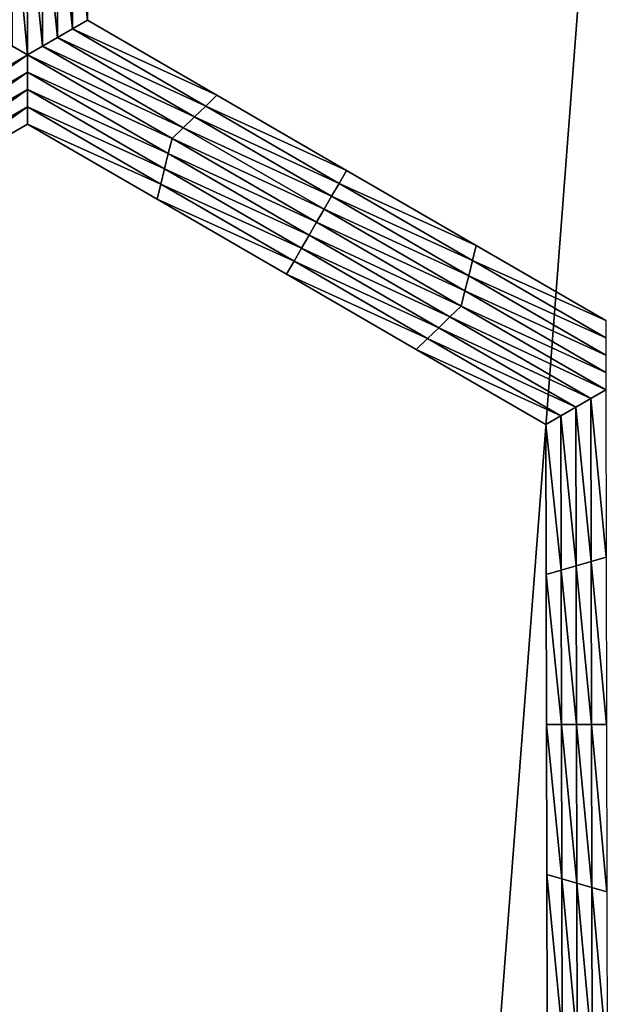
# Model space of a CAD drawing. Extents: x -0.025 to 0.025, y -0.085 to 0.085.
# Drawn here: x 0.002 to 0.003, y 0.071 to 0.073 of the extents above; entities that cross this region are included whole.
import ezdxf

# ---------------------------------------------------------------- set-up
doc = ezdxf.new("R2010")
doc.units = 0
doc.header["$MEASUREMENT"] = 0
doc.layers.get('0').update_dxf_attribs({"linetype": 'CONTINUOUS'})

msp = doc.modelspace()

# ---------------------------------------------------------------- linework, layer by layer
for points in [[(0.0018544, 0.0572248, 0.0188285), (0.003691, 0.0572248, 0.0185561), (0.003691, 0.0812399, 0.0185561)], [(0.0018544, 0.0572248, 0.0188285), (0.003691, 0.0812399, 0.0185561), (0.0018544, 0.0812399, 0.0188285)], [(-0.0006868, 0.0797414, -0.0105683), (0.0070006, 0.0774094, -0.0105683), (0.0107875, 0.0703247, -0.0105683)], [(-0.0006868, 0.0797414, -0.0105683), (0.0107875, 0.0703247, -0.0105683), (0.0013708, 0.0588505, -0.0105683)], [(0.002243, 0.0727868, -0.0214494), (0.0022663, 0.0727936, -0.0214494), (0.0022672, 0.0725609, -0.0214494)], [(0.0022663, 0.0727936, -0.0207829), (0.0022672, 0.0725609, -0.0207829), (0.0022672, 0.0725609, -0.0209495)], [(0.0022663, 0.0727936, -0.0207829), (0.0022672, 0.0725609, -0.0209495), (0.0022663, 0.0727936, -0.0209495)], [(0.0022663, 0.0727936, -0.0209495), (0.0022672, 0.0725609, -0.0209495), (0.0022672, 0.0725609, -0.0211161)], [(0.0022663, 0.0727936, -0.0209495), (0.0022672, 0.0725609, -0.0211161), (0.0022663, 0.0727936, -0.0211161)], [(0.0022663, 0.0727936, -0.0211161), (0.0022672, 0.0725609, -0.0211161), (0.0022672, 0.0725609, -0.0212827)], [(0.0022663, 0.0727936, -0.0211161), (0.0022672, 0.0725609, -0.0212827), (0.0022663, 0.0727936, -0.0212827)], [(0.0022663, 0.0727936, -0.0212827), (0.0022672, 0.0725609, -0.0212827), (0.0022672, 0.0725609, -0.0214494)], [(0.0022663, 0.0727936, -0.0212827), (0.0022672, 0.0725609, -0.0214494), (0.0022663, 0.0727936, -0.0214494)], [(0.0021965, 0.0727734, -0.0214494), (0.0022198, 0.0727801, -0.0214494), (0.0022207, 0.0725341, -0.0214494)], [(0.0022198, 0.0727801, -0.0214494), (0.002243, 0.0727868, -0.0214494), (0.002244, 0.0725475, -0.0214494)], [(0.0022198, 0.0727801, -0.0214494), (0.002244, 0.0725475, -0.0214494), (0.0022207, 0.0725341, -0.0214494)], [(0.002243, 0.0727868, -0.0214494), (0.0022672, 0.0725609, -0.0214494), (0.002244, 0.0725475, -0.0214494)], [(0.0021743, 0.0725072, -0.0214494), (0.0021509, 0.0725206, -0.0214494), (0.0021499, 0.0727734, -0.0214494)], [(0.0021743, 0.0725072, -0.0214494), (0.0021499, 0.0727734, -0.0214494), (0.0021733, 0.0727667, -0.0214494)], [(0.0021733, 0.0727667, -0.0214494), (0.0021965, 0.0727734, -0.0214494), (0.0021975, 0.0725206, -0.0214494)], [(0.0021733, 0.0727667, -0.0214494), (0.0021975, 0.0725206, -0.0214494), (0.0021743, 0.0725072, -0.0214494)], [(0.0021965, 0.0727734, -0.0214494), (0.0022207, 0.0725341, -0.0214494), (0.0021975, 0.0725206, -0.0214494)], [(0.0022207, 0.0725341, -0.0214494), (0.002244, 0.0725475, -0.0214494), (0.002451, 0.0724275, -0.0214494)], [(0.002244, 0.0725475, -0.0214494), (0.0022672, 0.0725609, -0.0214494), (0.0024685, 0.0724443, -0.0214494)], [(0.002244, 0.0725475, -0.0214494), (0.0024685, 0.0724443, -0.0214494), (0.002451, 0.0724275, -0.0214494)], [(0.0022672, 0.0725609, -0.0207829), (0.0024685, 0.0724443, -0.0207829), (0.0024685, 0.0724443, -0.0209495)], [(0.0022672, 0.0725609, -0.0207829), (0.0024685, 0.0724443, -0.0209495), (0.0022672, 0.0725609, -0.0209495)], [(0.0022672, 0.0725609, -0.0212827), (0.0024685, 0.0724443, -0.0212827), (0.0024685, 0.0724443, -0.0214494)], [(0.0022672, 0.0725609, -0.0212827), (0.0024685, 0.0724443, -0.0214494), (0.0022672, 0.0725609, -0.0214494)], [(0.0022672, 0.0725609, -0.0211161), (0.0024685, 0.0724443, -0.0211161), (0.0024685, 0.0724443, -0.0212827)], [(0.0022672, 0.0725609, -0.0211161), (0.0024685, 0.0724443, -0.0212827), (0.0022672, 0.0725609, -0.0212827)], [(0.0022672, 0.0725609, -0.0209495), (0.0024685, 0.0724443, -0.0209495), (0.0024685, 0.0724443, -0.0211161)], [(0.0022672, 0.0725609, -0.0209495), (0.0024685, 0.0724443, -0.0211161), (0.0022672, 0.0725609, -0.0211161)], [(0.0021975, 0.0725206, -0.0214494), (0.0022207, 0.0725341, -0.0214494), (0.0024336, 0.0724107, -0.0214494)], [(0.0022207, 0.0725341, -0.0214494), (0.002451, 0.0724275, -0.0214494), (0.0024336, 0.0724107, -0.0214494)], [(0.0019487, 0.0723771, -0.0214494), (0.0021509, 0.0725206, -0.0214494), (0.0021743, 0.0725072, -0.0214494)], [(0.0021743, 0.0725072, -0.0214494), (0.0021975, 0.0725206, -0.0214494), (0.0024162, 0.0723939, -0.0214494)], [(0.0021975, 0.0725206, -0.0214494), (0.0024336, 0.0724107, -0.0214494), (0.0024162, 0.0723939, -0.0214494)], [(0.0021743, 0.0725072, -0.0214494), (0.0019546, 0.0723536, -0.0214494), (0.0019487, 0.0723771, -0.0214494)], [(0.0021743, 0.0725072, -0.0214494), (0.0021743, 0.0724803, -0.0214494), (0.0019546, 0.0723536, -0.0214494)], [(0.0023988, 0.0723771, -0.0214494), (0.0021743, 0.0724803, -0.0214494), (0.0021743, 0.0725072, -0.0214494)], [(0.0021743, 0.0725072, -0.0214494), (0.0024162, 0.0723939, -0.0214494), (0.0023988, 0.0723771, -0.0214494)], [(0.0021743, 0.0724803, -0.0214494), (0.0019604, 0.0723301, -0.0214494), (0.0019546, 0.0723536, -0.0214494)], [(0.0021743, 0.0724803, -0.0214494), (0.0021742, 0.0724534, -0.0214494), (0.0019604, 0.0723301, -0.0214494)], [(0.0023929, 0.0723536, -0.0214494), (0.0021742, 0.0724534, -0.0214494), (0.0021743, 0.0724803, -0.0214494)], [(0.0023988, 0.0723771, -0.0214494), (0.0023929, 0.0723536, -0.0214494), (0.0021743, 0.0724803, -0.0214494)], [(0.0021742, 0.0724534, -0.0214494), (0.0019662, 0.0723065, -0.0214494), (0.0019604, 0.0723301, -0.0214494)], [(0.0021742, 0.0724534, -0.0214494), (0.0021742, 0.0724265, -0.0214494), (0.0019662, 0.0723065, -0.0214494)], [(0.0023871, 0.0723301, -0.0214494), (0.0021742, 0.0724265, -0.0214494), (0.0021742, 0.0724534, -0.0214494)], [(0.0023929, 0.0723536, -0.0214494), (0.0023871, 0.0723301, -0.0214494), (0.0021742, 0.0724534, -0.0214494)], [(0.002451, 0.0724275, -0.0214494), (0.0024685, 0.0724443, -0.0214494), (0.0026697, 0.0723277, -0.0214494)], [(0.0024685, 0.0724443, -0.0209495), (0.0026697, 0.0723277, -0.0209495), (0.0026697, 0.0723277, -0.0211161)], [(0.0024685, 0.0724443, -0.0209495), (0.0026697, 0.0723277, -0.0211161), (0.0024685, 0.0724443, -0.0211161)], [(0.0024685, 0.0724443, -0.0211161), (0.0026697, 0.0723277, -0.0211161), (0.0026697, 0.0723277, -0.0212827)], [(0.0024685, 0.0724443, -0.0211161), (0.0026697, 0.0723277, -0.0212827), (0.0024685, 0.0724443, -0.0212827)], [(0.0024685, 0.0724443, -0.0207829), (0.0026697, 0.0723277, -0.0207829), (0.0026697, 0.0723277, -0.0209495)], [(0.0024685, 0.0724443, -0.0207829), (0.0026697, 0.0723277, -0.0209495), (0.0024685, 0.0724443, -0.0209495)], [(0.0024685, 0.0724443, -0.0212827), (0.0026697, 0.0723277, -0.0212827), (0.0026697, 0.0723277, -0.0214494)], [(0.0024685, 0.0724443, -0.0212827), (0.0026697, 0.0723277, -0.0214494), (0.0024685, 0.0724443, -0.0214494)], [(0.0021742, 0.0724265, -0.0214494), (0.0019721, 0.072283, -0.0214494), (0.0019662, 0.0723065, -0.0214494)], [(0.0021742, 0.0724265, -0.0214494), (0.0021742, 0.0723996, -0.0214494), (0.0019721, 0.072283, -0.0214494)], [(0.0023813, 0.0723065, -0.0214494), (0.0021742, 0.0723996, -0.0214494), (0.0021742, 0.0724265, -0.0214494)], [(0.0023871, 0.0723301, -0.0214494), (0.0023813, 0.0723065, -0.0214494), (0.0021742, 0.0724265, -0.0214494)], [(0.0024336, 0.0724107, -0.0214494), (0.002451, 0.0724275, -0.0214494), (0.0026581, 0.0723075, -0.0214494)], [(0.002451, 0.0724275, -0.0214494), (0.0026697, 0.0723277, -0.0214494), (0.0026581, 0.0723075, -0.0214494)], [(0.0024162, 0.0723939, -0.0214494), (0.0024336, 0.0724107, -0.0214494), (0.0026465, 0.0722874, -0.0214494)], [(0.0024336, 0.0724107, -0.0214494), (0.0026581, 0.0723075, -0.0214494), (0.0026465, 0.0722874, -0.0214494)], [(0.0021742, 0.0723996, -0.0207829), (0.0019721, 0.072283, -0.0207829), (0.0019721, 0.072283, -0.0209495)], [(0.0021742, 0.0723996, -0.0207829), (0.0019721, 0.072283, -0.0209495), (0.0021742, 0.0723996, -0.0209495)], [(0.0021742, 0.0723996, -0.0212827), (0.0019721, 0.072283, -0.0212827), (0.0019721, 0.072283, -0.0214494)], [(0.0021742, 0.0723996, -0.0212827), (0.0019721, 0.072283, -0.0214494), (0.0021742, 0.0723996, -0.0214494)], [(0.0021742, 0.0723996, -0.0211161), (0.0019721, 0.072283, -0.0211161), (0.0019721, 0.072283, -0.0212827)], [(0.0021742, 0.0723996, -0.0211161), (0.0019721, 0.072283, -0.0212827), (0.0021742, 0.0723996, -0.0212827)], [(0.0021742, 0.0723996, -0.0209495), (0.0019721, 0.072283, -0.0209495), (0.0019721, 0.072283, -0.0211161)], [(0.0021742, 0.0723996, -0.0209495), (0.0019721, 0.072283, -0.0211161), (0.0021742, 0.0723996, -0.0211161)], [(0.0023755, 0.072283, -0.0207829), (0.0021742, 0.0723996, -0.0207829), (0.0021742, 0.0723996, -0.0209495)], [(0.0023755, 0.072283, -0.0207829), (0.0021742, 0.0723996, -0.0209495), (0.0023755, 0.072283, -0.0209495)], [(0.0023755, 0.072283, -0.0209495), (0.0021742, 0.0723996, -0.0209495), (0.0021742, 0.0723996, -0.0211161)], [(0.0023755, 0.072283, -0.0209495), (0.0021742, 0.0723996, -0.0211161), (0.0023755, 0.072283, -0.0211161)], [(0.0023755, 0.072283, -0.0211161), (0.0021742, 0.0723996, -0.0211161), (0.0021742, 0.0723996, -0.0212827)], [(0.0023755, 0.072283, -0.0211161), (0.0021742, 0.0723996, -0.0212827), (0.0023755, 0.072283, -0.0212827)], [(0.0023755, 0.072283, -0.0212827), (0.0021742, 0.0723996, -0.0212827), (0.0021742, 0.0723996, -0.0214494)], [(0.0023755, 0.072283, -0.0212827), (0.0021742, 0.0723996, -0.0214494), (0.0023755, 0.072283, -0.0214494)], [(0.0023813, 0.0723065, -0.0214494), (0.0023755, 0.072283, -0.0214494), (0.0021742, 0.0723996, -0.0214494)], [(0.0023988, 0.0723771, -0.0214494), (0.0024162, 0.0723939, -0.0214494), (0.0026349, 0.0722672, -0.0214494)], [(0.0024162, 0.0723939, -0.0214494), (0.0026465, 0.0722874, -0.0214494), (0.0026349, 0.0722672, -0.0214494)], [(0.0026233, 0.0722471, -0.0214494), (0.0023929, 0.0723536, -0.0214494), (0.0023988, 0.0723771, -0.0214494)], [(0.0023988, 0.0723771, -0.0214494), (0.0026349, 0.0722672, -0.0214494), (0.0026233, 0.0722471, -0.0214494)], [(0.0026116, 0.0722269, -0.0214494), (0.0023871, 0.0723301, -0.0214494), (0.0023929, 0.0723536, -0.0214494)], [(0.0026233, 0.0722471, -0.0214494), (0.0026116, 0.0722269, -0.0214494), (0.0023929, 0.0723536, -0.0214494)], [(0.0026, 0.0722067, -0.0214494), (0.0023813, 0.0723065, -0.0214494), (0.0023871, 0.0723301, -0.0214494)], [(0.0026116, 0.0722269, -0.0214494), (0.0026, 0.0722067, -0.0214494), (0.0023871, 0.0723301, -0.0214494)], [(0.0026581, 0.0723075, -0.0214494), (0.0026697, 0.0723277, -0.0214494), (0.002871, 0.0722111, -0.0214494)], [(0.0026697, 0.0723277, -0.0209495), (0.002871, 0.0722111, -0.0209495), (0.002871, 0.0722111, -0.0211161)], [(0.0026697, 0.0723277, -0.0209495), (0.002871, 0.0722111, -0.0211161), (0.0026697, 0.0723277, -0.0211161)], [(0.0026697, 0.0723277, -0.0211161), (0.002871, 0.0722111, -0.0211161), (0.002871, 0.0722111, -0.0212827)], [(0.0026697, 0.0723277, -0.0211161), (0.002871, 0.0722111, -0.0212827), (0.0026697, 0.0723277, -0.0212827)], [(0.0026697, 0.0723277, -0.0207829), (0.002871, 0.0722111, -0.0207829), (0.002871, 0.0722111, -0.0209495)], [(0.0026697, 0.0723277, -0.0207829), (0.002871, 0.0722111, -0.0209495), (0.0026697, 0.0723277, -0.0209495)], [(0.0026697, 0.0723277, -0.0212827), (0.002871, 0.0722111, -0.0212827), (0.002871, 0.0722111, -0.0214494)], [(0.0026697, 0.0723277, -0.0212827), (0.002871, 0.0722111, -0.0214494), (0.0026697, 0.0723277, -0.0214494)], [(0.0025884, 0.0721866, -0.0214494), (0.0023755, 0.072283, -0.0214494), (0.0023813, 0.0723065, -0.0214494)], [(0.0026, 0.0722067, -0.0214494), (0.0025884, 0.0721866, -0.0214494), (0.0023813, 0.0723065, -0.0214494)], [(0.0026465, 0.0722874, -0.0214494), (0.0026581, 0.0723075, -0.0214494), (0.0028652, 0.0721876, -0.0214494)], [(0.0026581, 0.0723075, -0.0214494), (0.002871, 0.0722111, -0.0214494), (0.0028652, 0.0721876, -0.0214494)], [(0.0026349, 0.0722672, -0.0214494), (0.0026465, 0.0722874, -0.0214494), (0.0028594, 0.0721641, -0.0214494)], [(0.0026465, 0.0722874, -0.0214494), (0.0028652, 0.0721876, -0.0214494), (0.0028594, 0.0721641, -0.0214494)], [(0.0025767, 0.0721664, -0.0209495), (0.0023755, 0.072283, -0.0209495), (0.0023755, 0.072283, -0.0211161)], [(0.0025767, 0.0721664, -0.0209495), (0.0023755, 0.072283, -0.0211161), (0.0025767, 0.0721664, -0.0211161)], [(0.0025767, 0.0721664, -0.0211161), (0.0023755, 0.072283, -0.0211161), (0.0023755, 0.072283, -0.0212827)], [(0.0025767, 0.0721664, -0.0211161), (0.0023755, 0.072283, -0.0212827), (0.0025767, 0.0721664, -0.0212827)], [(0.0025767, 0.0721664, -0.0207829), (0.0023755, 0.072283, -0.0207829), (0.0023755, 0.072283, -0.0209495)], [(0.0025767, 0.0721664, -0.0207829), (0.0023755, 0.072283, -0.0209495), (0.0025767, 0.0721664, -0.0209495)], [(0.0025767, 0.0721664, -0.0212827), (0.0023755, 0.072283, -0.0212827), (0.0023755, 0.072283, -0.0214494)], [(0.0025767, 0.0721664, -0.0212827), (0.0023755, 0.072283, -0.0214494), (0.0025767, 0.0721664, -0.0214494)], [(0.0025884, 0.0721866, -0.0214494), (0.0025767, 0.0721664, -0.0214494), (0.0023755, 0.072283, -0.0214494)], [(0.0026233, 0.0722471, -0.0214494), (0.0026349, 0.0722672, -0.0214494), (0.0028536, 0.0721405, -0.0214494)], [(0.0026349, 0.0722672, -0.0214494), (0.0028594, 0.0721641, -0.0214494), (0.0028536, 0.0721405, -0.0214494)], [(0.0028478, 0.072117, -0.0214494), (0.0026116, 0.0722269, -0.0214494), (0.0026233, 0.0722471, -0.0214494)], [(0.0026233, 0.0722471, -0.0214494), (0.0028536, 0.0721405, -0.0214494), (0.0028478, 0.072117, -0.0214494)], [(0.0028303, 0.0721002, -0.0214494), (0.0026, 0.0722067, -0.0214494), (0.0026116, 0.0722269, -0.0214494)], [(0.0028478, 0.072117, -0.0214494), (0.0028303, 0.0721002, -0.0214494), (0.0026116, 0.0722269, -0.0214494)], [(0.0028652, 0.0721876, -0.0214494), (0.002871, 0.0722111, -0.0214494), (0.0030723, 0.0720945, -0.0214494)], [(0.002871, 0.0722111, -0.0207829), (0.0030723, 0.0720945, -0.0207829), (0.0030723, 0.0720945, -0.0209495)], [(0.002871, 0.0722111, -0.0207829), (0.0030723, 0.0720945, -0.0209495), (0.002871, 0.0722111, -0.0209495)], [(0.002871, 0.0722111, -0.0209495), (0.0030723, 0.0720945, -0.0209495), (0.0030723, 0.0720945, -0.0211161)], [(0.002871, 0.0722111, -0.0209495), (0.0030723, 0.0720945, -0.0211161), (0.002871, 0.0722111, -0.0211161)], [(0.002871, 0.0722111, -0.0211161), (0.0030723, 0.0720945, -0.0211161), (0.0030723, 0.0720945, -0.0212827)], [(0.002871, 0.0722111, -0.0211161), (0.0030723, 0.0720945, -0.0212827), (0.002871, 0.0722111, -0.0212827)], [(0.002871, 0.0722111, -0.0212827), (0.0030723, 0.0720945, -0.0212827), (0.0030723, 0.0720945, -0.0214494)], [(0.002871, 0.0722111, -0.0212827), (0.0030723, 0.0720945, -0.0214494), (0.002871, 0.0722111, -0.0214494)], [(0.0028129, 0.0720834, -0.0214494), (0.0025884, 0.0721866, -0.0214494), (0.0026, 0.0722067, -0.0214494)], [(0.0028303, 0.0721002, -0.0214494), (0.0028129, 0.0720834, -0.0214494), (0.0026, 0.0722067, -0.0214494)], [(0.0027954, 0.0720666, -0.0214494), (0.0025767, 0.0721664, -0.0214494), (0.0025884, 0.0721866, -0.0214494)], [(0.0028129, 0.0720834, -0.0214494), (0.0027954, 0.0720666, -0.0214494), (0.0025884, 0.0721866, -0.0214494)], [(0.0028594, 0.0721641, -0.0214494), (0.0028652, 0.0721876, -0.0214494), (0.0030723, 0.0720676, -0.0214494)], [(0.0028652, 0.0721876, -0.0214494), (0.0030723, 0.0720945, -0.0214494), (0.0030723, 0.0720676, -0.0214494)], [(0.002778, 0.0720498, -0.0209495), (0.0025767, 0.0721664, -0.0209495), (0.0025767, 0.0721664, -0.0211161)], [(0.002778, 0.0720498, -0.0209495), (0.0025767, 0.0721664, -0.0211161), (0.002778, 0.0720498, -0.0211161)], [(0.002778, 0.0720498, -0.0211161), (0.0025767, 0.0721664, -0.0211161), (0.0025767, 0.0721664, -0.0212827)], [(0.002778, 0.0720498, -0.0211161), (0.0025767, 0.0721664, -0.0212827), (0.002778, 0.0720498, -0.0212827)], [(0.002778, 0.0720498, -0.0207829), (0.0025767, 0.0721664, -0.0207829), (0.0025767, 0.0721664, -0.0209495)], [(0.002778, 0.0720498, -0.0207829), (0.0025767, 0.0721664, -0.0209495), (0.002778, 0.0720498, -0.0209495)], [(0.002778, 0.0720498, -0.0212827), (0.0025767, 0.0721664, -0.0212827), (0.0025767, 0.0721664, -0.0214494)], [(0.002778, 0.0720498, -0.0212827), (0.0025767, 0.0721664, -0.0214494), (0.002778, 0.0720498, -0.0214494)], [(0.0027954, 0.0720666, -0.0214494), (0.002778, 0.0720498, -0.0214494), (0.0025767, 0.0721664, -0.0214494)], [(0.0028536, 0.0721405, -0.0214494), (0.0028594, 0.0721641, -0.0214494), (0.0030723, 0.0720407, -0.0214494)], [(0.0028594, 0.0721641, -0.0214494), (0.0030723, 0.0720676, -0.0214494), (0.0030723, 0.0720407, -0.0214494)], [(0.0028478, 0.072117, -0.0214494), (0.0028536, 0.0721405, -0.0214494), (0.0030723, 0.0720138, -0.0214494)], [(0.0028536, 0.0721405, -0.0214494), (0.0030723, 0.0720407, -0.0214494), (0.0030723, 0.0720138, -0.0214494)], [(0.0030723, 0.0719869, -0.0214494), (0.0028303, 0.0721002, -0.0214494), (0.0028478, 0.072117, -0.0214494)], [(0.0028478, 0.072117, -0.0214494), (0.0030723, 0.0720138, -0.0214494), (0.0030723, 0.0719869, -0.0214494)], [(0.003049, 0.0719735, -0.0214494), (0.0028129, 0.0720834, -0.0214494), (0.0028303, 0.0721002, -0.0214494)], [(0.0030723, 0.0719869, -0.0214494), (0.003049, 0.0719735, -0.0214494), (0.0028303, 0.0721002, -0.0214494)], [(0.0030258, 0.0719601, -0.0214494), (0.0027954, 0.0720666, -0.0214494), (0.0028129, 0.0720834, -0.0214494)], [(0.003049, 0.0719735, -0.0214494), (0.0030258, 0.0719601, -0.0214494), (0.0028129, 0.0720834, -0.0214494)], [(0.0030025, 0.0719466, -0.0214494), (0.002778, 0.0720498, -0.0214494), (0.0027954, 0.0720666, -0.0214494)], [(0.0030258, 0.0719601, -0.0214494), (0.0030025, 0.0719466, -0.0214494), (0.0027954, 0.0720666, -0.0214494)], [(0.0029793, 0.0719332, -0.0207829), (0.002778, 0.0720498, -0.0207829), (0.002778, 0.0720498, -0.0209495)], [(0.0029793, 0.0719332, -0.0207829), (0.002778, 0.0720498, -0.0209495), (0.0029793, 0.0719332, -0.0209495)], [(0.0029793, 0.0719332, -0.0212827), (0.002778, 0.0720498, -0.0212827), (0.002778, 0.0720498, -0.0214494)], [(0.0029793, 0.0719332, -0.0212827), (0.002778, 0.0720498, -0.0214494), (0.0029793, 0.0719332, -0.0214494)], [(0.0029793, 0.0719332, -0.0211161), (0.002778, 0.0720498, -0.0211161), (0.002778, 0.0720498, -0.0212827)], [(0.0029793, 0.0719332, -0.0211161), (0.002778, 0.0720498, -0.0212827), (0.0029793, 0.0719332, -0.0212827)], [(0.0029793, 0.0719332, -0.0209495), (0.002778, 0.0720498, -0.0209495), (0.002778, 0.0720498, -0.0211161)], [(0.0029793, 0.0719332, -0.0209495), (0.002778, 0.0720498, -0.0211161), (0.0029793, 0.0719332, -0.0211161)], [(0.0030025, 0.0719466, -0.0214494), (0.0029793, 0.0719332, -0.0214494), (0.002778, 0.0720498, -0.0214494)], [(0.0030728, 0.0717273, -0.0214494), (0.003049, 0.0719735, -0.0214494), (0.0030723, 0.0719869, -0.0214494)], [(0.0030495, 0.0717205, -0.0214494), (0.0030258, 0.0719601, -0.0214494), (0.003049, 0.0719735, -0.0214494)], [(0.0030728, 0.0717273, -0.0214494), (0.0030495, 0.0717205, -0.0214494), (0.003049, 0.0719735, -0.0214494)], [(0.0030263, 0.0717138, -0.0214494), (0.0030025, 0.0719466, -0.0214494), (0.0030258, 0.0719601, -0.0214494)], [(0.0030495, 0.0717205, -0.0214494), (0.0030263, 0.0717138, -0.0214494), (0.0030258, 0.0719601, -0.0214494)], [(0.003003, 0.0717071, -0.0214494), (0.0029793, 0.0719332, -0.0214494), (0.0030025, 0.0719466, -0.0214494)], [(0.0030263, 0.0717138, -0.0214494), (0.003003, 0.0717071, -0.0214494), (0.0030025, 0.0719466, -0.0214494)], [(0.0029797, 0.0717004, -0.0207829), (0.0029793, 0.0719332, -0.0207829), (0.0029793, 0.0719332, -0.0209495)], [(0.0029797, 0.0717004, -0.0207829), (0.0029793, 0.0719332, -0.0209495), (0.0029797, 0.0717004, -0.0209495)], [(0.0029797, 0.0717004, -0.0209495), (0.0029793, 0.0719332, -0.0209495), (0.0029793, 0.0719332, -0.0211161)], [(0.0029797, 0.0717004, -0.0209495), (0.0029793, 0.0719332, -0.0211161), (0.0029797, 0.0717004, -0.0211161)], [(0.0029797, 0.0717004, -0.0211161), (0.0029793, 0.0719332, -0.0211161), (0.0029793, 0.0719332, -0.0212827)], [(0.0029797, 0.0717004, -0.0211161), (0.0029793, 0.0719332, -0.0212827), (0.0029797, 0.0717004, -0.0212827)], [(0.0029797, 0.0717004, -0.0212827), (0.0029793, 0.0719332, -0.0212827), (0.0029793, 0.0719332, -0.0214494)], [(0.0029797, 0.0717004, -0.0212827), (0.0029793, 0.0719332, -0.0214494), (0.0029797, 0.0717004, -0.0214494)], [(0.003003, 0.0717071, -0.0214494), (0.0029797, 0.0717004, -0.0214494), (0.0029793, 0.0719332, -0.0214494)], [(0.0030733, 0.0714676, -0.0214494), (0.0030495, 0.0717205, -0.0214494), (0.0030728, 0.0717273, -0.0214494)], [(0.0030034, 0.0714676, -0.0214494), (0.0029797, 0.0717004, -0.0214494), (0.003003, 0.0717071, -0.0214494)], [(0.0030267, 0.0714676, -0.0214494), (0.003003, 0.0717071, -0.0214494), (0.0030263, 0.0717138, -0.0214494)], [(0.0030267, 0.0714676, -0.0214494), (0.0030034, 0.0714676, -0.0214494), (0.003003, 0.0717071, -0.0214494)], [(0.00305, 0.0714676, -0.0214494), (0.0030263, 0.0717138, -0.0214494), (0.0030495, 0.0717205, -0.0214494)], [(0.00305, 0.0714676, -0.0214494), (0.0030267, 0.0714676, -0.0214494), (0.0030263, 0.0717138, -0.0214494)], [(0.0030733, 0.0714676, -0.0214494), (0.00305, 0.0714676, -0.0214494), (0.0030495, 0.0717205, -0.0214494)], [(0.0029802, 0.0714676, -0.0209495), (0.0029797, 0.0717004, -0.0209495), (0.0029797, 0.0717004, -0.0211161)], [(0.0029802, 0.0714676, -0.0209495), (0.0029797, 0.0717004, -0.0211161), (0.0029802, 0.0714676, -0.0211161)], [(0.0029802, 0.0714676, -0.0211161), (0.0029797, 0.0717004, -0.0211161), (0.0029797, 0.0717004, -0.0212827)], [(0.0029802, 0.0714676, -0.0211161), (0.0029797, 0.0717004, -0.0212827), (0.0029802, 0.0714676, -0.0212827)], [(0.0029802, 0.0714676, -0.0207829), (0.0029797, 0.0717004, -0.0207829), (0.0029797, 0.0717004, -0.0209495)], [(0.0029802, 0.0714676, -0.0207829), (0.0029797, 0.0717004, -0.0209495), (0.0029802, 0.0714676, -0.0209495)], [(0.0029802, 0.0714676, -0.0212827), (0.0029797, 0.0717004, -0.0212827), (0.0029797, 0.0717004, -0.0214494)], [(0.0029802, 0.0714676, -0.0212827), (0.0029797, 0.0717004, -0.0214494), (0.0029802, 0.0714676, -0.0214494)], [(0.0030034, 0.0714676, -0.0214494), (0.0029802, 0.0714676, -0.0214494), (0.0029797, 0.0717004, -0.0214494)], [(0.0029806, 0.0712349, -0.0209495), (0.0029802, 0.0714676, -0.0209495), (0.0029802, 0.0714676, -0.0211161)], [(0.0029806, 0.0712349, -0.0209495), (0.0029802, 0.0714676, -0.0211161), (0.0029806, 0.0712349, -0.0211161)], [(0.0029806, 0.0712349, -0.0211161), (0.0029802, 0.0714676, -0.0211161), (0.0029802, 0.0714676, -0.0212827)], [(0.0029806, 0.0712349, -0.0211161), (0.0029802, 0.0714676, -0.0212827), (0.0029806, 0.0712349, -0.0212827)], [(0.0029806, 0.0712349, -0.0207829), (0.0029802, 0.0714676, -0.0207829), (0.0029802, 0.0714676, -0.0209495)], [(0.0029806, 0.0712349, -0.0207829), (0.0029802, 0.0714676, -0.0209495), (0.0029806, 0.0712349, -0.0209495)], [(0.0029806, 0.0712349, -0.0212827), (0.0029802, 0.0714676, -0.0212827), (0.0029802, 0.0714676, -0.0214494)], [(0.0029806, 0.0712349, -0.0212827), (0.0029802, 0.0714676, -0.0214494), (0.0029806, 0.0712349, -0.0214494)], [(0.0030039, 0.0712281, -0.0214494), (0.0029806, 0.0712349, -0.0214494), (0.0029802, 0.0714676, -0.0214494)], [(0.0030039, 0.0712281, -0.0214494), (0.0029802, 0.0714676, -0.0214494), (0.0030034, 0.0714676, -0.0214494)], [(0.0030272, 0.0712214, -0.0214494), (0.0030039, 0.0712281, -0.0214494), (0.0030034, 0.0714676, -0.0214494)], [(0.0030272, 0.0712214, -0.0214494), (0.0030034, 0.0714676, -0.0214494), (0.0030267, 0.0714676, -0.0214494)], [(0.0030505, 0.0712147, -0.0214494), (0.0030272, 0.0712214, -0.0214494), (0.0030267, 0.0714676, -0.0214494)], [(0.0030505, 0.0712147, -0.0214494), (0.0030267, 0.0714676, -0.0214494), (0.00305, 0.0714676, -0.0214494)], [(0.0030738, 0.071208, -0.0214494), (0.0030505, 0.0712147, -0.0214494), (0.00305, 0.0714676, -0.0214494)], [(0.0030738, 0.071208, -0.0214494), (0.00305, 0.0714676, -0.0214494), (0.0030733, 0.0714676, -0.0214494)], [(0.0029811, 0.0710021, -0.0207829), (0.0029806, 0.0712349, -0.0207829), (0.0029806, 0.0712349, -0.0209495)], [(0.0029811, 0.0710021, -0.0207829), (0.0029806, 0.0712349, -0.0209495), (0.0029811, 0.0710021, -0.0209495)], [(0.0029811, 0.0710021, -0.0212827), (0.0029806, 0.0712349, -0.0212827), (0.0029806, 0.0712349, -0.0214494)], [(0.0029811, 0.0710021, -0.0212827), (0.0029806, 0.0712349, -0.0214494), (0.0029811, 0.0710021, -0.0214494)], [(0.0029811, 0.0710021, -0.0211161), (0.0029806, 0.0712349, -0.0211161), (0.0029806, 0.0712349, -0.0212827)], [(0.0029811, 0.0710021, -0.0211161), (0.0029806, 0.0712349, -0.0212827), (0.0029811, 0.0710021, -0.0212827)], [(0.0029811, 0.0710021, -0.0209495), (0.0029806, 0.0712349, -0.0209495), (0.0029806, 0.0712349, -0.0211161)], [(0.0029811, 0.0710021, -0.0209495), (0.0029806, 0.0712349, -0.0211161), (0.0029811, 0.0710021, -0.0211161)], [(0.0030044, 0.0709886, -0.0214494), (0.0029811, 0.0710021, -0.0214494), (0.0029806, 0.0712349, -0.0214494)], [(0.0030044, 0.0709886, -0.0214494), (0.0029806, 0.0712349, -0.0214494), (0.0030039, 0.0712281, -0.0214494)], [(0.0030277, 0.0709752, -0.0214494), (0.0030044, 0.0709886, -0.0214494), (0.0030039, 0.0712281, -0.0214494)], [(0.0030277, 0.0709752, -0.0214494), (0.0030039, 0.0712281, -0.0214494), (0.0030272, 0.0712214, -0.0214494)], [(0.003051, 0.0709617, -0.0214494), (0.0030277, 0.0709752, -0.0214494), (0.0030272, 0.0712214, -0.0214494)], [(0.003051, 0.0709617, -0.0214494), (0.0030272, 0.0712214, -0.0214494), (0.0030505, 0.0712147, -0.0214494)], [(0.0030743, 0.0709483, -0.0214494), (0.003051, 0.0709617, -0.0214494), (0.0030505, 0.0712147, -0.0214494)], [(0.0030743, 0.0709483, -0.0214494), (0.0030505, 0.0712147, -0.0214494), (0.0030738, 0.071208, -0.0214494)]]:
    msp.add_3dface(points)

doc.saveas('drawing.dxf')
